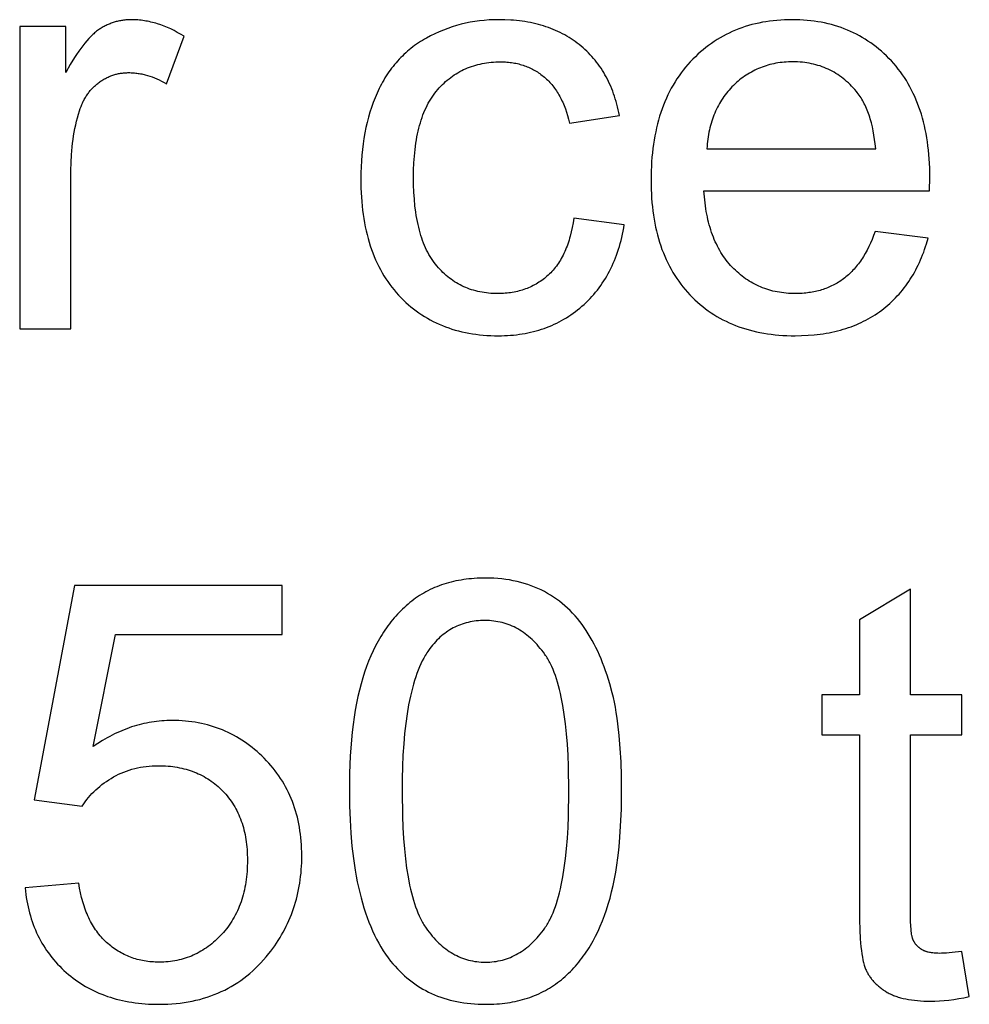
# Model space of a CAD drawing. Units: millimetres. Extents: x 0 to 65000, y 0 to 36000.
# Drawn here: x 54754 to 55436, y 6858 to 7566 of the extents above; entities that cross this region are included whole.
import ezdxf

# ---------------------------------------------------------------- set-up
doc = ezdxf.new("R2010")
doc.units = ezdxf.units.MM
doc.header["$MEASUREMENT"] = 0
doc.layers.add('- TITLES', color=7, linetype='Continuous', true_color=0x7fffbf)

msp = doc.modelspace()

# ---------------------------------------------------------------- linework, layer by layer
at = {"layer": '- TITLES'}
for points in [[(54787.19, 7560.66), (54754.06, 7560.66)], [(54754.06, 7560.66), (54754.06, 7343.49)], [(54872.05, 7553.71), (54869.65, 7555.15), (54867.26, 7556.49), (54864.87, 7557.74), (54862.48, 7558.9), (54860.1, 7559.97), (54857.72, 7560.94), (54855.35, 7561.82), (54852.99, 7562.61), (54851.8, 7562.97), (54850.62, 7563.3), (54849.44, 7563.62), (54848.27, 7563.9), (54847.09, 7564.17), (54845.91, 7564.41), (54844.74, 7564.63), (54843.57, 7564.83), (54842.39, 7565.01), (54841.22, 7565.16), (54840.05, 7565.28), (54838.88, 7565.39), (54837.72, 7565.47), (54836.55, 7565.53), (54835.39, 7565.56), (54834.22, 7565.57), (54833.42, 7565.57), (54832.62, 7565.54), (54831.83, 7565.51), (54831.03, 7565.46), (54830.25, 7565.39), (54829.47, 7565.31), (54828.69, 7565.22), (54827.91, 7565.11), (54827.15, 7564.99), (54826.38, 7564.85), (54825.62, 7564.7), (54824.86, 7564.54), (54824.11, 7564.36), (54823.36, 7564.16), (54822.62, 7563.96), (54821.88, 7563.73), (54821.14, 7563.49), (54820.41, 7563.24), (54819.68, 7562.98), (54818.96, 7562.7), (54818.24, 7562.4), (54817.52, 7562.09), (54816.81, 7561.77), (54816.1, 7561.43), (54815.4, 7561.08), (54814.7, 7560.71), (54814.01, 7560.33), (54813.32, 7559.94), (54812.63, 7559.53), (54811.95, 7559.1), (54811.28, 7558.66), (54810.6, 7558.21), (54809.93, 7557.74), (54809.25, 7557.23), (54808.57, 7556.69), (54807.89, 7556.12), (54807.2, 7555.53), (54806.51, 7554.9), (54805.81, 7554.24), (54805.11, 7553.55), (54804.41, 7552.82), (54803.7, 7552.07), (54802.28, 7550.47), (54800.84, 7548.76), (54799.38, 7546.91), (54797.91, 7544.95), (54796.42, 7542.86), (54794.92, 7540.65), (54793.41, 7538.31), (54790.33, 7533.27), (54787.19, 7527.74)], [(54787.19, 7527.74), (54787.19, 7560.66)], [(55184.73, 7496.86), (55184.32, 7498.9), (55183.88, 7500.92), (55183.4, 7502.9), (55182.9, 7504.86), (55182.36, 7506.78), (55181.79, 7508.68), (55181.19, 7510.55), (55180.55, 7512.38), (55179.89, 7514.19), (55179.19, 7515.97), (55178.47, 7517.72), (55177.71, 7519.44), (55176.92, 7521.13), (55176.09, 7522.79), (55175.24, 7524.43), (55174.36, 7526.03), (55173.44, 7527.6), (55172.49, 7529.15), (55171.51, 7530.66), (55170.5, 7532.15), (55169.46, 7533.6), (55168.38, 7535.03), (55167.27, 7536.42), (55166.14, 7537.79), (55164.97, 7539.13), (55163.77, 7540.44), (55162.53, 7541.72), (55161.27, 7542.97), (55159.97, 7544.19), (55158.65, 7545.38), (55157.29, 7546.55), (55155.9, 7547.68), (55154.48, 7548.78), (55153.04, 7549.85), (55151.57, 7550.88), (55150.07, 7551.87), (55148.55, 7552.83), (55147.01, 7553.76), (55145.44, 7554.65), (55143.85, 7555.51), (55142.23, 7556.33), (55140.58, 7557.12), (55138.91, 7557.87), (55137.22, 7558.58), (55135.5, 7559.26), (55133.75, 7559.91), (55131.98, 7560.52), (55130.18, 7561.1), (55128.36, 7561.64), (55126.52, 7562.15), (55124.64, 7562.62), (55122.75, 7563.06), (55120.83, 7563.46), (55118.88, 7563.83), (55116.91, 7564.16), (55114.91, 7564.45), (55112.89, 7564.72), (55110.84, 7564.94), (55108.77, 7565.14), (55106.67, 7565.29), (55102.4, 7565.5), (55098.03, 7565.57), (55094.54, 7565.52), (55091.09, 7565.37), (55087.67, 7565.11), (55084.28, 7564.75), (55080.93, 7564.28), (55077.6, 7563.72), (55074.31, 7563.05), (55071.06, 7562.28), (55067.83, 7561.4), (55064.64, 7560.42), (55061.48, 7559.34), (55058.36, 7558.15), (55055.27, 7556.87), (55052.21, 7555.47), (55049.18, 7553.98), (55046.19, 7552.38), (55044.71, 7551.55), (55043.25, 7550.68), (55041.83, 7549.79), (55040.42, 7548.88), (55039.04, 7547.94), (55037.68, 7546.97), (55036.34, 7545.98), (55035.03, 7544.96), (55033.75, 7543.92), (55032.48, 7542.85), (55031.24, 7541.76), (55030.03, 7540.64), (55028.84, 7539.49), (55027.67, 7538.32), (55026.52, 7537.12), (55025.4, 7535.89), (55024.31, 7534.65), (55023.23, 7533.37), (55022.18, 7532.07), (55021.16, 7530.74), (55020.16, 7529.39), (55019.18, 7528.01), (55018.22, 7526.61), (55017.29, 7525.18), (55016.39, 7523.72), (55015.5, 7522.24), (55014.64, 7520.73), (55013.81, 7519.2), (55013, 7517.64), (55012.21, 7516.06), (55011.45, 7514.45), (55010.7, 7512.81), (55009.29, 7509.48), (55007.97, 7506.08), (55006.74, 7502.61), (55005.61, 7499.07), (55004.56, 7495.47), (55003.6, 7491.79), (55002.74, 7488.05), (55001.96, 7484.23), (55001.28, 7480.35), (55000.69, 7476.4), (55000.19, 7472.38), (54999.78, 7468.3), (54999.46, 7464.14), (54999.23, 7459.91), (54999.09, 7455.62), (54999.05, 7451.26), (54999.15, 7444.56), (54999.47, 7438.05), (54999.71, 7434.88), (55000, 7431.75), (55000.34, 7428.67), (55000.74, 7425.64), (55001.19, 7422.66), (55001.69, 7419.73), (55002.25, 7416.84), (55002.86, 7414.01), (55003.52, 7411.23), (55004.23, 7408.49), (55005, 7405.81), (55005.82, 7403.17), (55006.7, 7400.59), (55007.62, 7398.05), (55008.6, 7395.57), (55009.63, 7393.13), (55010.72, 7390.74), (55011.86, 7388.4), (55013.05, 7386.11), (55014.29, 7383.87), (55015.59, 7381.68), (55016.94, 7379.54), (55018.34, 7377.44), (55019.79, 7375.4), (55021.3, 7373.41), (55022.86, 7371.46), (55024.48, 7369.57), (55026.14, 7367.72), (55027.86, 7365.93), (55029.6, 7364.19), (55031.38, 7362.51), (55033.19, 7360.89), (55035.04, 7359.32), (55036.92, 7357.82), (55038.84, 7356.37), (55040.79, 7354.97), (55042.77, 7353.63), (55044.79, 7352.35), (55046.84, 7351.13), (55048.93, 7349.96), (55051.05, 7348.85), (55053.2, 7347.8), (55055.39, 7346.8), (55057.61, 7345.86), (55059.87, 7344.98), (55062.16, 7344.16), (55064.49, 7343.39), (55066.84, 7342.68), (55069.24, 7342.02), (55071.67, 7341.42), (55074.13, 7340.88), (55076.62, 7340.4), (55079.15, 7339.97), (55081.72, 7339.6), (55084.32, 7339.29), (55086.95, 7339.03), (55089.62, 7338.83), (55092.32, 7338.69), (55095.05, 7338.61), (55097.82, 7338.58), (55100.03, 7338.6), (55102.23, 7338.66), (55104.4, 7338.76), (55106.54, 7338.91), (55108.67, 7339.1), (55110.77, 7339.32), (55112.86, 7339.59), (55114.92, 7339.9), (55116.96, 7340.25), (55118.97, 7340.65), (55120.97, 7341.08), (55122.94, 7341.56), (55124.89, 7342.07), (55126.82, 7342.63), (55128.73, 7343.23), (55130.62, 7343.87), (55132.48, 7344.55), (55134.33, 7345.28), (55136.15, 7346.04), (55137.95, 7346.85), (55139.72, 7347.69), (55141.48, 7348.58), (55143.21, 7349.51), (55144.93, 7350.48), (55146.62, 7351.5), (55148.29, 7352.55), (55149.93, 7353.65), (55151.56, 7354.78), (55153.16, 7355.96), (55154.74, 7357.18), (55156.3, 7358.44), (55157.84, 7359.74), (55159.35, 7361.08), (55160.82, 7362.45), (55162.26, 7363.86), (55163.66, 7365.29), (55165.03, 7366.76), (55166.36, 7368.25), (55167.65, 7369.78), (55168.9, 7371.34), (55170.12, 7372.94), (55171.31, 7374.56), (55172.46, 7376.22), (55173.57, 7377.9), (55174.64, 7379.62), (55175.68, 7381.38), (55176.69, 7383.16), (55177.65, 7384.97), (55178.58, 7386.82), (55179.48, 7388.7), (55180.34, 7390.61), (55181.16, 7392.55), (55181.95, 7394.53), (55182.7, 7396.53), (55183.41, 7398.57), (55184.09, 7400.64), (55184.73, 7402.74), (55185.34, 7404.87), (55185.9, 7407.04), (55186.44, 7409.23), (55186.94, 7411.46), (55187.4, 7413.72), (55187.82, 7416.01), (55188.21, 7418.33)], [(55407.43, 7442.67), (55407.64, 7452.48), (55407.53, 7459.11), (55407.21, 7465.55), (55406.96, 7468.7), (55406.67, 7471.81), (55406.32, 7474.86), (55405.91, 7477.87), (55405.45, 7480.83), (55404.94, 7483.74), (55404.38, 7486.61), (55403.76, 7489.43), (55403.08, 7492.2), (55402.35, 7494.93), (55401.57, 7497.6), (55400.74, 7500.24), (55399.85, 7502.82), (55398.9, 7505.36), (55397.9, 7507.85), (55396.85, 7510.29), (55395.75, 7512.68), (55394.59, 7515.03), (55393.38, 7517.33), (55392.11, 7519.59), (55390.79, 7521.79), (55389.41, 7523.95), (55387.98, 7526.06), (55386.5, 7528.13), (55384.96, 7530.15), (55383.37, 7532.12), (55381.73, 7534.04), (55380.03, 7535.92), (55378.29, 7537.74), (55376.52, 7539.51), (55374.71, 7541.22), (55372.88, 7542.87), (55371.01, 7544.46), (55369.12, 7546), (55367.19, 7547.47), (55365.23, 7548.89), (55363.24, 7550.25), (55361.22, 7551.56), (55359.17, 7552.8), (55357.08, 7553.99), (55354.97, 7555.12), (55352.82, 7556.19), (55350.64, 7557.2), (55348.43, 7558.16), (55346.2, 7559.06), (55343.92, 7559.9), (55341.62, 7560.68), (55339.29, 7561.4), (55336.93, 7562.07), (55334.53, 7562.68), (55332.1, 7563.23), (55329.65, 7563.72), (55327.16, 7564.15), (55324.64, 7564.53), (55322.09, 7564.85), (55319.5, 7565.11), (55316.89, 7565.31), (55314.25, 7565.46), (55311.57, 7565.54), (55308.86, 7565.57), (55306.07, 7565.54), (55303.31, 7565.45), (55300.58, 7565.31), (55297.88, 7565.1), (55295.21, 7564.83), (55292.58, 7564.51), (55289.98, 7564.12), (55287.42, 7563.68), (55284.88, 7563.18), (55282.38, 7562.62), (55279.92, 7562), (55277.48, 7561.32), (55275.08, 7560.58), (55272.71, 7559.78), (55270.37, 7558.92), (55268.07, 7558.01), (55265.8, 7557.03), (55263.56, 7556), (55261.35, 7554.9), (55259.18, 7553.75), (55257.04, 7552.54), (55254.93, 7551.27), (55252.85, 7549.94), (55250.81, 7548.55), (55248.8, 7547.1), (55246.83, 7545.59), (55244.88, 7544.03), (55242.97, 7542.4), (55241.09, 7540.72), (55239.25, 7538.97), (55237.43, 7537.17), (55235.65, 7535.31), (55233.92, 7533.39), (55232.24, 7531.43), (55230.61, 7529.42), (55229.04, 7527.36), (55227.52, 7525.25), (55226.06, 7523.09), (55224.66, 7520.89), (55223.31, 7518.64), (55222.01, 7516.34), (55220.77, 7513.99), (55219.59, 7511.6), (55218.46, 7509.16), (55217.38, 7506.67), (55216.36, 7504.13), (55215.4, 7501.54), (55214.49, 7498.91), (55213.63, 7496.22), (55212.83, 7493.49), (55212.09, 7490.71), (55211.4, 7487.89), (55210.77, 7485.01), (55210.19, 7482.09), (55209.67, 7479.12), (55209.2, 7476.1), (55208.78, 7473.04), (55208.42, 7469.92), (55208.12, 7466.76), (55207.87, 7463.55), (55207.68, 7460.3), (55207.54, 7456.99), (55207.43, 7450.24), (55207.54, 7443.71), (55207.68, 7440.51), (55207.87, 7437.36), (55208.11, 7434.26), (55208.41, 7431.2), (55208.77, 7428.19), (55209.18, 7425.23), (55209.64, 7422.31), (55210.16, 7419.44), (55210.73, 7416.61), (55211.36, 7413.83), (55212.04, 7411.1), (55212.78, 7408.41), (55213.57, 7405.77), (55214.41, 7403.17), (55215.31, 7400.63), (55216.27, 7398.12), (55217.27, 7395.67), (55218.34, 7393.26), (55219.45, 7390.89), (55220.63, 7388.57), (55221.85, 7386.3), (55223.13, 7384.07), (55224.47, 7381.89), (55225.86, 7379.76), (55227.31, 7377.67), (55228.8, 7375.63), (55230.36, 7373.63), (55231.97, 7371.68), (55233.63, 7369.78), (55235.35, 7367.92), (55237.11, 7366.12), (55238.91, 7364.37), (55240.75, 7362.68), (55242.63, 7361.05), (55244.55, 7359.47), (55246.51, 7357.95), (55248.5, 7356.49), (55250.54, 7355.09), (55252.61, 7353.74), (55254.72, 7352.45), (55256.87, 7351.22), (55259.06, 7350.04), (55261.28, 7348.92), (55263.55, 7347.86), (55265.85, 7346.86), (55268.19, 7345.92), (55270.58, 7345.03), (55272.99, 7344.2), (55275.45, 7343.42), (55277.95, 7342.71), (55280.48, 7342.05), (55283.06, 7341.44), (55285.67, 7340.9), (55288.32, 7340.41), (55291.01, 7339.98), (55293.74, 7339.61), (55296.5, 7339.3), (55299.31, 7339.04), (55302.15, 7338.84), (55305.03, 7338.69), (55307.95, 7338.61), (55310.91, 7338.58), (55315.59, 7338.65), (55320.16, 7338.87), (55324.62, 7339.23), (55326.82, 7339.46), (55328.98, 7339.73), (55331.12, 7340.03), (55333.24, 7340.38), (55335.32, 7340.75), (55337.39, 7341.17), (55339.42, 7341.62), (55341.43, 7342.1), (55343.41, 7342.62), (55345.37, 7343.18), (55347.3, 7343.77), (55349.2, 7344.4), (55351.08, 7345.07), (55352.93, 7345.77), (55354.75, 7346.51), (55356.55, 7347.28), (55358.32, 7348.09), (55360.07, 7348.93), (55361.78, 7349.81), (55363.48, 7350.73), (55365.14, 7351.68), (55366.78, 7352.67), (55368.4, 7353.69), (55369.98, 7354.76), (55371.54, 7355.85), (55373.08, 7356.98), (55374.58, 7358.15), (55376.06, 7359.34), (55377.51, 7360.57), (55378.92, 7361.82), (55380.31, 7363.1), (55381.66, 7364.41), (55382.99, 7365.75), (55384.29, 7367.12), (55385.55, 7368.52), (55386.79, 7369.94), (55388, 7371.4), (55389.17, 7372.89), (55390.32, 7374.4), (55391.43, 7375.95), (55392.52, 7377.52), (55393.58, 7379.12), (55394.6, 7380.75), (55395.6, 7382.41), (55396.57, 7384.1), (55397.51, 7385.82), (55398.41, 7387.57), (55399.29, 7389.35), (55400.14, 7391.15), (55400.95, 7392.99), (55401.74, 7394.85), (55402.5, 7396.75), (55403.22, 7398.67), (55403.92, 7400.62), (55404.59, 7402.6), (55405.23, 7404.61), (55406.41, 7408.72)], [(54859.38, 7519.56), (54872.05, 7553.71)], [(55152.01, 7423.04), (55151.49, 7419.64), (55150.88, 7416.36), (55150.18, 7413.19), (55149.41, 7410.13), (55148.99, 7408.64), (55148.55, 7407.18), (55148.09, 7405.75), (55147.6, 7404.34), (55147.1, 7402.97), (55146.58, 7401.62), (55146.03, 7400.3), (55145.47, 7399.01), (55144.88, 7397.74), (55144.28, 7396.51), (55143.65, 7395.3), (55143, 7394.12), (55142.33, 7392.97), (55141.64, 7391.84), (55140.93, 7390.75), (55140.2, 7389.68), (55139.45, 7388.64), (55138.68, 7387.63), (55137.89, 7386.64), (55137.07, 7385.68), (55136.24, 7384.76), (55135.38, 7383.85), (55134.51, 7382.98), (55133.61, 7382.14), (55132.69, 7381.32), (55131.77, 7380.53), (55130.82, 7379.76), (55129.87, 7379.02), (55128.9, 7378.31), (55127.91, 7377.62), (55126.91, 7376.96), (55125.9, 7376.32), (55124.88, 7375.71), (55123.84, 7375.13), (55122.78, 7374.57), (55121.71, 7374.04), (55120.63, 7373.53), (55119.53, 7373.05), (55118.42, 7372.6), (55117.3, 7372.17), (55116.16, 7371.77), (55115.01, 7371.39), (55113.84, 7371.04), (55112.66, 7370.71), (55111.47, 7370.42), (55110.26, 7370.14), (55109.04, 7369.9), (55107.8, 7369.68), (55106.55, 7369.48), (55105.29, 7369.31), (55104.01, 7369.17), (55102.72, 7369.05), (55101.41, 7368.96), (55100.09, 7368.9), (55098.76, 7368.86), (55097.41, 7368.84), (55095.74, 7368.86), (55094.08, 7368.92), (55092.44, 7369.02), (55090.82, 7369.15), (55089.23, 7369.33), (55087.65, 7369.54), (55086.09, 7369.79), (55084.55, 7370.08), (55083.04, 7370.41), (55081.54, 7370.78), (55080.06, 7371.19), (55078.6, 7371.63), (55077.17, 7372.12), (55075.75, 7372.64), (55074.35, 7373.2), (55072.97, 7373.8), (55071.62, 7374.44), (55070.28, 7375.12), (55068.96, 7375.84), (55067.66, 7376.59), (55066.39, 7377.39), (55065.13, 7378.22), (55063.89, 7379.09), (55062.67, 7380), (55061.48, 7380.95), (55060.3, 7381.94), (55059.14, 7382.97), (55058, 7384.03), (55056.88, 7385.14), (55055.79, 7386.28), (55054.71, 7387.46), (55053.65, 7388.68), (55052.62, 7389.94), (55051.62, 7391.25), (55050.65, 7392.61), (55049.72, 7394.01), (55048.82, 7395.46), (55047.95, 7396.96), (55047.12, 7398.5), (55046.31, 7400.09), (55045.54, 7401.73), (55044.81, 7403.42), (55044.1, 7405.15), (55043.43, 7406.92), (55042.79, 7408.75), (55042.19, 7410.62), (55041.61, 7412.54), (55041.07, 7414.5), (55040.57, 7416.51), (55040.09, 7418.57), (55039.65, 7420.67), (55039.24, 7422.82), (55038.86, 7425.02), (55038.52, 7427.27), (55037.93, 7431.89), (55037.47, 7436.71), (55037.14, 7441.71), (55036.95, 7446.9), (55036.88, 7452.28), (55036.95, 7457.58), (55037.15, 7462.7), (55037.49, 7467.65), (55037.97, 7472.4), (55038.58, 7476.98), (55038.93, 7479.2), (55039.33, 7481.38), (55039.75, 7483.51), (55040.21, 7485.59), (55040.7, 7487.63), (55041.23, 7489.63), (55041.79, 7491.58), (55042.38, 7493.48), (55043.01, 7495.34), (55043.67, 7497.15), (55044.37, 7498.92), (55045.1, 7500.64), (55045.86, 7502.32), (55046.66, 7503.95), (55047.49, 7505.53), (55048.36, 7507.08), (55049.26, 7508.57), (55050.19, 7510.02), (55051.16, 7511.43), (55052.16, 7512.79), (55053.19, 7514.1), (55054.26, 7515.37), (55055.36, 7516.59), (55056.48, 7517.78), (55057.61, 7518.93), (55058.77, 7520.04), (55059.95, 7521.11), (55061.15, 7522.14), (55062.37, 7523.14), (55063.61, 7524.09), (55064.87, 7525.01), (55066.15, 7525.88), (55067.45, 7526.72), (55068.77, 7527.52), (55070.11, 7528.28), (55071.47, 7529), (55072.85, 7529.68), (55074.25, 7530.32), (55075.68, 7530.93), (55077.12, 7531.49), (55078.58, 7532.02), (55080.07, 7532.5), (55081.57, 7532.95), (55083.09, 7533.36), (55084.64, 7533.73), (55086.2, 7534.06), (55087.79, 7534.35), (55089.39, 7534.61), (55091.02, 7534.82), (55092.67, 7535), (55094.33, 7535.13), (55096.02, 7535.23), (55097.73, 7535.29), (55099.46, 7535.31), (55100.6, 7535.3), (55101.74, 7535.26), (55102.86, 7535.21), (55103.97, 7535.13), (55105.08, 7535.04), (55106.17, 7534.92), (55107.25, 7534.78), (55108.32, 7534.62), (55109.38, 7534.43), (55110.43, 7534.23), (55111.47, 7534), (55112.5, 7533.75), (55113.52, 7533.48), (55114.52, 7533.19), (55115.52, 7532.88), (55116.51, 7532.55), (55117.48, 7532.19), (55118.45, 7531.81), (55119.4, 7531.41), (55120.35, 7530.99), (55121.28, 7530.55), (55122.2, 7530.09), (55123.11, 7529.6), (55124.02, 7529.1), (55124.91, 7528.57), (55125.79, 7528.02), (55126.66, 7527.45), (55127.52, 7526.85), (55128.37, 7526.24), (55129.2, 7525.6), (55130.03, 7524.94), (55130.85, 7524.26), (55131.65, 7523.56), (55132.44, 7522.84), (55133.21, 7522.1), (55133.97, 7521.33), (55134.71, 7520.55), (55135.44, 7519.74), (55136.15, 7518.91), (55136.85, 7518.07), (55137.53, 7517.19), (55138.2, 7516.3), (55138.85, 7515.39), (55139.48, 7514.46), (55140.1, 7513.5), (55140.7, 7512.53), (55141.29, 7511.53), (55141.87, 7510.51), (55142.42, 7509.47), (55142.97, 7508.41), (55143.49, 7507.33), (55144, 7506.23), (55144.5, 7505.1), (55144.98, 7503.96), (55145.9, 7501.6), (55146.75, 7499.16), (55147.55, 7496.64), (55148.28, 7494.03), (55148.95, 7491.34)], [(55368.78, 7472.93), (55368.44, 7476.31), (55368.03, 7479.57), (55367.55, 7482.73), (55366.99, 7485.78), (55366.37, 7488.72), (55365.68, 7491.56), (55364.91, 7494.29), (55364.5, 7495.61), (55364.08, 7496.91), (55363.64, 7498.18), (55363.17, 7499.43), (55362.7, 7500.65), (55362.2, 7501.84), (55361.69, 7503), (55361.16, 7504.14), (55360.61, 7505.25), (55360.04, 7506.33), (55359.46, 7507.39), (55358.85, 7508.42), (55358.24, 7509.42), (55357.6, 7510.4), (55356.94, 7511.35), (55356.27, 7512.27), (55355.58, 7513.17), (55354.88, 7514.04), (55353.77, 7515.35), (55352.64, 7516.61), (55351.49, 7517.84), (55350.32, 7519.02), (55349.13, 7520.17), (55347.91, 7521.27), (55346.68, 7522.33), (55345.43, 7523.34), (55344.16, 7524.32), (55342.87, 7525.25), (55341.55, 7526.15), (55340.22, 7527), (55338.87, 7527.81), (55337.49, 7528.58), (55336.1, 7529.3), (55334.68, 7529.99), (55333.25, 7530.63), (55331.79, 7531.24), (55330.32, 7531.8), (55328.82, 7532.32), (55327.3, 7532.79), (55325.77, 7533.23), (55324.21, 7533.62), (55322.63, 7533.98), (55321.03, 7534.29), (55319.41, 7534.56), (55317.77, 7534.79), (55316.11, 7534.97), (55314.43, 7535.12), (55312.73, 7535.22), (55311.01, 7535.29), (55309.27, 7535.31), (55307.7, 7535.29), (55306.14, 7535.24), (55304.59, 7535.16), (55303.06, 7535.04), (55301.55, 7534.89), (55300.05, 7534.71), (55298.57, 7534.49), (55297.1, 7534.25), (55295.65, 7533.96), (55294.21, 7533.65), (55292.79, 7533.3), (55291.39, 7532.92), (55290, 7532.51), (55288.63, 7532.06), (55287.28, 7531.58), (55285.93, 7531.06), (55284.61, 7530.52), (55283.3, 7529.94), (55282.01, 7529.32), (55280.73, 7528.68), (55279.47, 7528), (55278.22, 7527.28), (55276.99, 7526.54), (55275.78, 7525.76), (55274.58, 7524.95), (55273.4, 7524.1), (55272.23, 7523.22), (55271.08, 7522.31), (55269.95, 7521.37), (55268.83, 7520.39), (55267.72, 7519.38), (55266.64, 7518.33), (55265.57, 7517.26), (55264.54, 7516.17), (55263.53, 7515.05), (55262.56, 7513.91), (55261.61, 7512.75), (55260.7, 7511.57), (55259.81, 7510.36), (55258.96, 7509.13), (55258.14, 7507.88), (55257.34, 7506.61), (55256.58, 7505.31), (55255.85, 7503.99), (55255.14, 7502.65), (55254.47, 7501.29), (55253.83, 7499.9), (55253.22, 7498.5), (55252.63, 7497.07), (55252.08, 7495.61), (55251.56, 7494.14), (55251.07, 7492.64), (55250.6, 7491.12), (55250.17, 7489.58), (55249.77, 7488.02), (55249.4, 7486.43), (55249.06, 7484.82), (55248.75, 7483.19), (55248.47, 7481.54), (55248.22, 7479.86), (55248, 7478.16), (55247.81, 7476.44), (55247.64, 7474.7), (55247.51, 7472.93)], [(54790.87, 7457.19), (54790.96, 7462.96), (54791.25, 7468.61), (54791.47, 7471.4), (54791.73, 7474.16), (54792.04, 7476.88), (54792.4, 7479.58), (54792.81, 7482.25), (54793.26, 7484.89), (54793.77, 7487.5), (54794.32, 7490.09), (54794.92, 7492.64), (54795.57, 7495.17), (54796.26, 7497.66), (54797, 7500.13), (54797.54, 7501.72), (54798.11, 7503.27), (54798.73, 7504.77), (54799.06, 7505.5), (54799.39, 7506.22), (54799.74, 7506.94), (54800.1, 7507.64), (54800.47, 7508.33), (54800.85, 7509), (54801.24, 7509.67), (54801.64, 7510.33), (54802.05, 7510.98), (54802.47, 7511.61), (54802.91, 7512.23), (54803.35, 7512.85), (54803.81, 7513.45), (54804.27, 7514.04), (54804.75, 7514.62), (54805.24, 7515.19), (54805.74, 7515.75), (54806.24, 7516.29), (54806.76, 7516.83), (54807.29, 7517.36), (54807.84, 7517.87), (54808.39, 7518.37), (54808.95, 7518.87), (54809.52, 7519.35), (54810.11, 7519.82), (54810.7, 7520.28), (54811.31, 7520.72), (54811.92, 7521.16), (54812.53, 7521.57), (54813.15, 7521.98), (54813.77, 7522.37), (54814.4, 7522.74), (54815.03, 7523.1), (54815.66, 7523.45), (54816.31, 7523.79), (54816.95, 7524.1), (54817.6, 7524.41), (54818.26, 7524.7), (54818.92, 7524.98), (54819.58, 7525.24), (54820.25, 7525.49), (54820.93, 7525.72), (54821.61, 7525.94), (54822.29, 7526.15), (54822.98, 7526.34), (54823.68, 7526.52), (54824.38, 7526.68), (54825.08, 7526.83), (54825.79, 7526.96), (54826.5, 7527.08), (54827.22, 7527.19), (54827.94, 7527.28), (54828.67, 7527.36), (54829.4, 7527.42), (54830.14, 7527.47), (54830.88, 7527.51), (54831.63, 7527.53), (54832.38, 7527.54), (54833.23, 7527.53), (54834.07, 7527.5), (54834.91, 7527.47), (54835.76, 7527.41), (54836.6, 7527.34), (54837.44, 7527.26), (54838.29, 7527.15), (54839.13, 7527.04), (54839.97, 7526.91), (54840.82, 7526.76), (54841.66, 7526.59), (54842.5, 7526.41), (54843.35, 7526.22), (54844.19, 7526.01), (54845.88, 7525.54), (54847.57, 7525.01), (54849.25, 7524.42), (54850.94, 7523.77), (54852.63, 7523.05), (54854.31, 7522.27), (54856, 7521.43), (54857.69, 7520.53), (54859.38, 7519.56)], [(55148.95, 7491.34), (55184.73, 7496.86)], [(55247.51, 7472.93), (55368.78, 7472.93)], [(54790.87, 7343.49), (54790.87, 7457.19)], [(55368.37, 7413.43), (55367.3, 7410.56), (55366.18, 7407.8), (55365.02, 7405.13), (55363.81, 7402.56), (55362.55, 7400.09), (55361.25, 7397.72), (55359.9, 7395.45), (55359.21, 7394.36), (55358.51, 7393.28), (55357.79, 7392.23), (55357.06, 7391.21), (55356.33, 7390.21), (55355.58, 7389.24), (55354.81, 7388.29), (55354.04, 7387.36), (55353.26, 7386.46), (55352.46, 7385.59), (55351.65, 7384.74), (55350.83, 7383.91), (55350, 7383.11), (55349.16, 7382.34), (55348.31, 7381.58), (55347.44, 7380.86), (55346.56, 7380.16), (55345.67, 7379.48), (55344.77, 7378.82), (55343.86, 7378.19), (55342.94, 7377.58), (55342, 7376.99), (55341.06, 7376.42), (55340.1, 7375.86), (55339.13, 7375.34), (55338.15, 7374.83), (55337.15, 7374.34), (55336.15, 7373.87), (55335.13, 7373.42), (55334.1, 7373), (55333.06, 7372.59), (55332.01, 7372.21), (55330.95, 7371.85), (55329.88, 7371.5), (55328.79, 7371.18), (55327.69, 7370.88), (55326.58, 7370.6), (55325.46, 7370.34), (55324.33, 7370.1), (55323.19, 7369.88), (55322.03, 7369.69), (55320.87, 7369.51), (55319.69, 7369.35), (55318.5, 7369.22), (55317.3, 7369.1), (55316.08, 7369.01), (55313.62, 7368.89), (55311.11, 7368.84), (55309.42, 7368.86), (55307.75, 7368.92), (55306.09, 7369.01), (55304.45, 7369.14), (55302.83, 7369.31), (55301.23, 7369.51), (55299.65, 7369.75), (55298.08, 7370.03), (55296.53, 7370.35), (55294.99, 7370.7), (55293.48, 7371.09), (55291.98, 7371.52), (55290.5, 7371.98), (55289.04, 7372.48), (55287.59, 7373.02), (55286.16, 7373.6), (55284.76, 7374.21), (55283.36, 7374.86), (55281.99, 7375.55), (55280.63, 7376.27), (55279.29, 7377.04), (55277.97, 7377.83), (55276.66, 7378.67), (55275.38, 7379.54), (55274.11, 7380.45), (55272.86, 7381.4), (55271.62, 7382.38), (55270.41, 7383.41), (55269.21, 7384.46), (55268.03, 7385.56), (55266.86, 7386.69), (55265.72, 7387.86), (55264.59, 7389.07), (55263.5, 7390.31), (55262.44, 7391.58), (55261.42, 7392.88), (55260.42, 7394.22), (55259.46, 7395.58), (55258.53, 7396.99), (55257.62, 7398.42), (55256.76, 7399.89), (55255.92, 7401.39), (55255.11, 7402.92), (55254.34, 7404.49), (55253.59, 7406.08), (55252.88, 7407.71), (55252.2, 7409.38), (55251.55, 7411.07), (55250.94, 7412.8), (55250.35, 7414.56), (55249.8, 7416.36), (55249.28, 7418.19), (55248.78, 7420.05), (55248.33, 7421.94), (55247.9, 7423.86), (55247.5, 7425.82), (55247.14, 7427.81), (55246.8, 7429.84), (55246.23, 7433.98), (55245.79, 7438.26), (55245.47, 7442.67)], [(55245.47, 7442.67), (55407.43, 7442.67)], [(55188.21, 7418.33), (55152.01, 7423.04)], [(55406.41, 7408.72), (55368.37, 7413.43)], [(54754.06, 7343.49), (54790.87, 7343.49)], [(54793.46, 7159.19), (54764.42, 7005.2)], [(54942.54, 7159.19), (54793.46, 7159.19)], [(54942.54, 7124.02), (54942.54, 7159.19)], [(55393.66, 7156.53), (55357.06, 7134.45)], [(55393.66, 7080.66), (55393.66, 7156.53)], [(55357.06, 7134.45), (55357.06, 7080.66)], [(54806.75, 7043.45), (54822.9, 7124.02)], [(54822.9, 7124.02), (54942.54, 7124.02)], [(55357.06, 7080.66), (55330.06, 7080.66)], [(55330.06, 7080.66), (55330.06, 7052.03)], [(55430.68, 7080.66), (55393.66, 7080.66)], [(55430.68, 7052.03), (55430.68, 7080.66)], [(54757.87, 6942.01), (54758.13, 6939.66), (54758.42, 6937.34), (54758.76, 6935.05), (54759.14, 6932.79), (54759.57, 6930.56), (54760.03, 6928.35), (54760.55, 6926.18), (54761.1, 6924.03), (54761.7, 6921.91), (54762.34, 6919.83), (54763.03, 6917.77), (54763.75, 6915.74), (54764.53, 6913.74), (54765.34, 6911.77), (54766.2, 6909.83), (54767.1, 6907.91), (54768.05, 6906.03), (54769.04, 6904.18), (54770.07, 6902.35), (54771.14, 6900.56), (54772.26, 6898.79), (54773.42, 6897.05), (54774.63, 6895.34), (54775.88, 6893.66), (54777.17, 6892.01), (54778.5, 6890.39), (54779.88, 6888.8), (54781.3, 6887.24), (54782.77, 6885.7), (54784.28, 6884.2), (54785.83, 6882.72), (54787.42, 6881.28), (54789.06, 6879.87), (54790.72, 6878.5), (54792.41, 6877.19), (54794.13, 6875.91), (54795.87, 6874.68), (54797.65, 6873.49), (54799.46, 6872.35), (54801.3, 6871.26), (54803.16, 6870.21), (54805.06, 6869.2), (54806.98, 6868.24), (54808.94, 6867.32), (54810.92, 6866.45), (54812.94, 6865.62), (54814.98, 6864.84), (54817.05, 6864.1), (54819.15, 6863.41), (54821.28, 6862.76), (54823.44, 6862.15), (54825.63, 6861.6), (54827.85, 6861.08), (54830.1, 6860.61), (54832.38, 6860.19), (54834.68, 6859.81), (54837.02, 6859.47), (54839.38, 6859.18), (54841.78, 6858.93), (54844.2, 6858.73), (54846.66, 6858.58), (54849.14, 6858.46), (54851.65, 6858.4), (54854.19, 6858.37), (54857.29, 6858.41), (54860.35, 6858.52), (54863.36, 6858.69), (54866.34, 6858.94), (54869.27, 6859.26), (54872.16, 6859.65), (54875.01, 6860.12), (54877.82, 6860.65), (54880.59, 6861.25), (54883.32, 6861.93), (54886.01, 6862.68), (54888.65, 6863.49), (54891.26, 6864.38), (54893.82, 6865.34), (54896.34, 6866.37), (54898.82, 6867.47), (54901.26, 6868.65), (54903.66, 6869.89), (54906.02, 6871.21), (54908.34, 6872.59), (54910.61, 6874.05), (54912.85, 6875.58), (54915.04, 6877.18), (54917.19, 6878.85), (54919.3, 6880.59), (54921.37, 6882.4), (54923.4, 6884.29), (54925.39, 6886.24), (54927.33, 6888.27), (54929.24, 6890.37), (54931.1, 6892.54), (54932.92, 6894.78), (54934.38, 6896.64), (54935.8, 6898.52), (54937.16, 6900.43), (54938.48, 6902.36), (54939.76, 6904.31), (54940.99, 6906.28), (54942.17, 6908.28), (54943.3, 6910.29), (54944.39, 6912.33), (54945.43, 6914.39), (54946.43, 6916.47), (54947.38, 6918.57), (54948.28, 6920.69), (54949.14, 6922.83), (54949.95, 6925), (54950.72, 6927.19), (54951.43, 6929.4), (54952.11, 6931.63), (54952.73, 6933.88), (54953.31, 6936.15), (54953.84, 6938.45), (54954.33, 6940.77), (54954.77, 6943.11), (54955.16, 6945.47), (54955.51, 6947.85), (54955.81, 6950.25), (54956.07, 6952.68), (54956.28, 6955.12), (54956.44, 6957.59), (54956.55, 6960.08), (54956.62, 6962.59), (54956.65, 6965.12), (54956.62, 6967.78), (54956.54, 6970.4), (54956.41, 6973), (54956.22, 6975.57), (54955.99, 6978.1), (54955.7, 6980.6), (54955.35, 6983.08), (54954.96, 6985.52), (54954.51, 6987.93), (54954.01, 6990.32), (54953.46, 6992.67), (54952.85, 6994.99), (54952.19, 6997.28), (54951.48, 6999.55), (54950.72, 7001.78), (54949.9, 7003.98), (54949.03, 7006.15), (54948.11, 7008.29), (54947.13, 7010.4), (54946.1, 7012.48), (54945.02, 7014.53), (54943.89, 7016.54), (54942.7, 7018.53), (54941.46, 7020.49), (54940.17, 7022.42), (54938.83, 7024.32), (54937.43, 7026.18), (54935.98, 7028.02), (54934.48, 7029.83), (54932.92, 7031.6), (54931.31, 7033.35), (54929.65, 7035.06), (54927.95, 7036.73), (54926.23, 7038.36), (54924.48, 7039.92), (54922.71, 7041.44), (54920.92, 7042.9), (54919.1, 7044.3), (54917.26, 7045.66), (54915.39, 7046.96), (54913.5, 7048.21), (54911.58, 7049.4), (54909.64, 7050.55), (54907.68, 7051.64), (54905.7, 7052.67), (54903.68, 7053.65), (54901.65, 7054.58), (54899.59, 7055.46), (54897.51, 7056.28), (54895.4, 7057.05), (54893.27, 7057.77), (54891.12, 7058.44), (54888.94, 7059.05), (54886.74, 7059.6), (54884.51, 7060.11), (54882.26, 7060.56), (54879.99, 7060.96), (54877.69, 7061.3), (54875.37, 7061.6), (54873.02, 7061.83), (54870.65, 7062.02), (54868.26, 7062.15), (54865.84, 7062.23), (54863.4, 7062.26), (54861.54, 7062.24), (54859.7, 7062.19), (54857.86, 7062.09), (54856.02, 7061.97), (54854.19, 7061.8), (54852.37, 7061.6), (54850.55, 7061.36), (54848.73, 7061.08), (54846.93, 7060.77), (54845.12, 7060.42), (54843.32, 7060.04), (54841.53, 7059.61), (54839.74, 7059.15), (54837.96, 7058.66), (54836.18, 7058.13), (54834.41, 7057.56), (54832.64, 7056.95), (54830.88, 7056.31), (54829.12, 7055.63), (54827.37, 7054.91), (54825.62, 7054.16), (54823.88, 7053.37), (54822.14, 7052.54), (54820.41, 7051.68), (54818.69, 7050.78), (54816.96, 7049.84), (54813.54, 7047.86), (54810.13, 7045.72), (54806.75, 7043.45)], [(55330.06, 7052.03), (55357.06, 7052.03)], [(55357.06, 7052.03), (55357.06, 6927.09)], [(55393.66, 6925.04), (55393.66, 7052.03)], [(55393.66, 7052.03), (55430.68, 7052.03)], [(54798.98, 7000.71), (54800.02, 7002.3), (54801.12, 7003.85), (54802.26, 7005.37), (54803.45, 7006.85), (54804.69, 7008.29), (54805.98, 7009.69), (54807.31, 7011.06), (54808.69, 7012.39), (54810.12, 7013.68), (54811.6, 7014.93), (54813.13, 7016.15), (54814.7, 7017.33), (54816.32, 7018.47), (54817.99, 7019.57), (54819.71, 7020.64), (54821.47, 7021.67), (54823.28, 7022.64), (54825.11, 7023.56), (54826.96, 7024.41), (54828.85, 7025.2), (54830.76, 7025.93), (54832.7, 7026.59), (54834.66, 7027.19), (54836.66, 7027.73), (54838.68, 7028.2), (54840.72, 7028.61), (54842.8, 7028.96), (54844.9, 7029.24), (54847.03, 7029.46), (54849.19, 7029.62), (54851.37, 7029.71), (54853.58, 7029.74), (54855.36, 7029.73), (54857.12, 7029.67), (54858.85, 7029.58), (54860.57, 7029.46), (54862.26, 7029.3), (54863.93, 7029.1), (54865.58, 7028.87), (54867.21, 7028.61), (54868.82, 7028.3), (54870.4, 7027.97), (54871.97, 7027.59), (54873.51, 7027.19), (54875.04, 7026.74), (54876.54, 7026.26), (54878.02, 7025.75), (54879.47, 7025.19), (54880.91, 7024.61), (54882.33, 7023.99), (54883.72, 7023.33), (54885.09, 7022.63), (54886.44, 7021.91), (54887.77, 7021.14), (54889.08, 7020.34), (54890.37, 7019.51), (54891.64, 7018.64), (54892.88, 7017.73), (54894.1, 7016.79), (54895.3, 7015.81), (54896.49, 7014.8), (54897.64, 7013.75), (54898.78, 7012.66), (54899.9, 7011.54), (54900.99, 7010.39), (54902.04, 7009.22), (54903.06, 7008.01), (54904.04, 7006.79), (54904.99, 7005.53), (54905.91, 7004.25), (54906.79, 7002.95), (54907.64, 7001.61), (54908.45, 7000.25), (54909.23, 6998.87), (54909.97, 6997.46), (54910.68, 6996.02), (54911.35, 6994.56), (54911.99, 6993.07), (54912.59, 6991.56), (54913.16, 6990.02), (54913.7, 6988.45), (54914.2, 6986.86), (54914.67, 6985.25), (54915.1, 6983.6), (54915.5, 6981.93), (54915.86, 6980.24), (54916.19, 6978.51), (54916.48, 6976.77), (54916.74, 6974.99), (54916.97, 6973.19), (54917.16, 6971.37), (54917.31, 6969.52), (54917.43, 6967.64), (54917.52, 6965.74), (54917.57, 6963.81), (54917.59, 6961.85), (54917.57, 6959.79), (54917.52, 6957.76), (54917.43, 6955.75), (54917.3, 6953.77), (54917.14, 6951.82), (54916.94, 6949.89), (54916.71, 6947.98), (54916.44, 6946.1), (54916.13, 6944.25), (54915.79, 6942.42), (54915.41, 6940.62), (54915, 6938.84), (54914.55, 6937.09), (54914.06, 6935.37), (54913.54, 6933.67), (54912.99, 6931.99), (54912.39, 6930.35), (54911.76, 6928.72), (54911.1, 6927.12), (54910.4, 6925.55), (54909.66, 6924.01), (54908.89, 6922.48), (54908.08, 6920.99), (54907.23, 6919.52), (54906.35, 6918.08), (54905.44, 6916.66), (54904.48, 6915.26), (54903.5, 6913.9), (54902.47, 6912.55), (54901.41, 6911.24), (54900.31, 6909.95), (54899.18, 6908.68), (54898.02, 6907.45), (54896.85, 6906.25), (54895.66, 6905.1), (54894.45, 6903.98), (54893.23, 6902.91), (54891.99, 6901.87), (54890.74, 6900.87), (54889.47, 6899.91), (54888.18, 6898.99), (54886.88, 6898.11), (54885.56, 6897.27), (54884.23, 6896.47), (54882.88, 6895.71), (54881.51, 6894.98), (54880.13, 6894.3), (54878.73, 6893.65), (54877.32, 6893.04), (54875.89, 6892.48), (54874.44, 6891.95), (54872.98, 6891.46), (54871.5, 6891.01), (54870.01, 6890.6), (54868.5, 6890.23), (54866.97, 6889.89), (54865.43, 6889.6), (54863.87, 6889.34), (54862.3, 6889.13), (54860.71, 6888.95), (54859.11, 6888.82), (54857.48, 6888.72), (54855.85, 6888.66), (54854.19, 6888.64), (54852.82, 6888.65), (54851.46, 6888.7), (54850.11, 6888.77), (54848.77, 6888.86), (54847.45, 6888.99), (54846.14, 6889.14), (54844.84, 6889.32), (54843.55, 6889.53), (54842.28, 6889.76), (54841.02, 6890.03), (54839.77, 6890.32), (54838.53, 6890.64), (54837.31, 6890.99), (54836.1, 6891.36), (54834.9, 6891.76), (54833.72, 6892.19), (54832.54, 6892.65), (54831.38, 6893.14), (54830.24, 6893.65), (54829.1, 6894.19), (54827.98, 6894.76), (54826.87, 6895.36), (54825.77, 6895.98), (54824.69, 6896.63), (54823.62, 6897.31), (54822.56, 6898.02), (54821.51, 6898.76), (54820.47, 6899.52), (54819.45, 6900.31), (54818.44, 6901.13), (54817.45, 6901.98), (54816.46, 6902.85), (54815.5, 6903.75), (54814.55, 6904.68), (54813.63, 6905.64), (54812.73, 6906.62), (54811.85, 6907.64), (54810.99, 6908.68), (54810.16, 6909.74), (54809.35, 6910.83), (54808.56, 6911.96), (54807.79, 6913.1), (54807.05, 6914.28), (54806.33, 6915.48), (54805.62, 6916.71), (54804.95, 6917.97), (54804.29, 6919.26), (54803.66, 6920.57), (54803.04, 6921.91), (54802.45, 6923.27), (54801.89, 6924.67), (54801.34, 6926.09), (54800.82, 6927.54), (54800.32, 6929.02), (54799.84, 6930.52), (54799.38, 6932.05), (54798.95, 6933.61), (54798.53, 6935.2), (54797.77, 6938.45), (54797.1, 6941.81), (54796.52, 6945.29)], [(54764.42, 7005.2), (54798.98, 7000.71)], [(54796.52, 6945.29), (54757.87, 6942.01)], [(55357.06, 6927.09), (55357.13, 6919.16), (55357.34, 6911.95), (55357.69, 6905.45), (55358.18, 6899.66), (55358.48, 6897.03), (55358.81, 6894.58), (55359.18, 6892.31), (55359.59, 6890.22), (55359.8, 6889.24), (55360.03, 6888.3), (55360.26, 6887.41), (55360.5, 6886.57), (55360.75, 6885.77), (55361.01, 6885.01), (55361.28, 6884.3), (55361.55, 6883.63), (55361.84, 6882.99), (55362.14, 6882.35), (55362.46, 6881.73), (55362.78, 6881.11), (55363.12, 6880.5), (55363.47, 6879.9), (55363.84, 6879.3), (55364.21, 6878.72), (55364.6, 6878.14), (55365.01, 6877.56), (55365.42, 6877), (55365.85, 6876.45), (55366.29, 6875.9), (55366.74, 6875.36), (55367.21, 6874.82), (55367.69, 6874.3), (55368.18, 6873.78), (55368.69, 6873.27), (55369.2, 6872.77), (55369.73, 6872.28), (55370.28, 6871.79), (55370.83, 6871.31), (55371.4, 6870.84), (55371.98, 6870.38), (55372.58, 6869.93), (55373.19, 6869.48), (55373.81, 6869.04), (55374.44, 6868.61), (55375.74, 6867.77), (55377.1, 6866.96), (55377.8, 6866.57), (55378.51, 6866.2), (55379.25, 6865.83), (55380, 6865.48), (55380.77, 6865.14), (55381.55, 6864.81), (55382.36, 6864.49), (55383.18, 6864.19), (55384.02, 6863.9), (55384.88, 6863.62), (55385.75, 6863.35), (55386.64, 6863.1), (55388.48, 6862.63), (55390.39, 6862.21), (55392.37, 6861.84), (55394.41, 6861.52), (55396.53, 6861.24), (55398.72, 6861.02), (55400.98, 6860.85), (55403.31, 6860.72), (55405.71, 6860.65), (55408.18, 6860.62), (55411.3, 6860.67), (55414.52, 6860.83), (55417.84, 6861.08), (55421.27, 6861.44), (55424.8, 6861.9), (55428.43, 6862.46), (55432.16, 6863.13), (55435.99, 6863.9)], [(55430.68, 6896.41), (55425.91, 6895.78), (55421.63, 6895.34), (55419.67, 6895.18), (55417.83, 6895.07), (55416.11, 6895), (55414.52, 6894.98), (55413.51, 6894.99), (55412.53, 6895.02), (55411.59, 6895.07), (55410.67, 6895.15), (55409.78, 6895.24), (55408.92, 6895.35), (55408.09, 6895.49), (55407.29, 6895.64), (55406.51, 6895.82), (55406.14, 6895.92), (55405.77, 6896.02), (55405.41, 6896.12), (55405.06, 6896.24), (55404.72, 6896.35), (55404.38, 6896.48), (55404.05, 6896.6), (55403.72, 6896.73), (55403.41, 6896.87), (55403.1, 6897.02), (55402.8, 6897.16), (55402.51, 6897.32), (55402.22, 6897.47), (55401.94, 6897.64), (55401.67, 6897.81), (55401.4, 6897.98), (55401.14, 6898.15), (55400.88, 6898.33), (55400.63, 6898.51), (55400.38, 6898.7), (55400.14, 6898.89), (55399.9, 6899.08), (55399.66, 6899.28), (55399.43, 6899.48), (55399.21, 6899.68), (55398.99, 6899.89), (55398.78, 6900.1), (55398.57, 6900.32), (55398.36, 6900.53), (55398.16, 6900.76), (55397.96, 6900.98), (55397.77, 6901.21), (55397.59, 6901.44), (55397.41, 6901.68), (55397.23, 6901.92), (55397.06, 6902.16), (55396.89, 6902.41), (55396.73, 6902.66), (55396.57, 6902.92), (55396.42, 6903.17), (55396.27, 6903.43), (55396.13, 6903.7), (55395.99, 6903.97), (55395.86, 6904.24), (55395.73, 6904.52), (55395.6, 6904.8), (55395.54, 6904.94), (55395.48, 6905.09), (55395.37, 6905.4), (55395.26, 6905.74), (55395.15, 6906.1), (55395.04, 6906.48), (55394.94, 6906.88), (55394.85, 6907.3), (55394.75, 6907.75), (55394.58, 6908.71), (55394.42, 6909.75), (55394.28, 6910.89), (55394.15, 6912.11), (55393.93, 6914.81), (55393.78, 6917.87), (55393.69, 6921.28), (55393.66, 6925.04)], [(55435.99, 6863.9), (55430.68, 6896.41)]]:
    msp.add_lwpolyline(points, dxfattribs=at)
for points in [[(54990.8, 7011.34), (54990.91, 7000.97), (54991.26, 6990.96), (54991.84, 6981.32), (54992.65, 6972.05), (54993.69, 6963.15), (54994.97, 6954.61), (54995.69, 6950.48), (54996.47, 6946.44), (54997.31, 6942.49), (54998.21, 6938.64), (54999.17, 6934.88), (55000.18, 6931.21), (55001.25, 6927.63), (55002.38, 6924.14), (55003.57, 6920.74), (55004.81, 6917.44), (55006.12, 6914.23), (55007.48, 6911.11), (55008.9, 6908.08), (55010.37, 6905.15), (55011.91, 6902.3), (55013.5, 6899.55), (55015.15, 6896.89), (55016.86, 6894.32), (55018.63, 6891.84), (55020.45, 6889.46), (55022.01, 6887.55), (55023.62, 6885.69), (55025.25, 6883.9), (55026.93, 6882.17), (55028.64, 6880.5), (55030.38, 6878.89), (55032.17, 6877.35), (55033.99, 6875.86), (55035.84, 6874.43), (55037.73, 6873.07), (55039.66, 6871.76), (55041.63, 6870.52), (55043.63, 6869.33), (55045.66, 6868.21), (55047.74, 6867.15), (55049.85, 6866.15), (55051.99, 6865.2), (55054.18, 6864.32), (55056.39, 6863.5), (55058.65, 6862.75), (55060.94, 6862.05), (55063.27, 6861.41), (55065.63, 6860.83), (55068.03, 6860.32), (55070.47, 6859.86), (55072.94, 6859.47), (55075.45, 6859.13), (55078, 6858.86), (55080.58, 6858.65), (55083.2, 6858.5), (55085.86, 6858.4), (55088.55, 6858.37), (55092.62, 6858.44), (55094.62, 6858.53), (55096.6, 6858.65), (55098.56, 6858.81), (55100.5, 6859), (55102.41, 6859.22), (55104.3, 6859.48), (55106.17, 6859.77), (55108.02, 6860.1), (55109.84, 6860.46), (55111.65, 6860.86), (55113.43, 6861.29), (55115.18, 6861.76), (55116.92, 6862.26), (55118.64, 6862.8), (55120.33, 6863.37), (55122, 6863.97), (55123.64, 6864.61), (55125.27, 6865.28), (55126.87, 6865.99), (55128.45, 6866.74), (55130.01, 6867.51), (55131.55, 6868.32), (55133.07, 6869.17), (55134.56, 6870.05), (55136.03, 6870.97), (55137.48, 6871.92), (55138.9, 6872.9), (55140.31, 6873.92), (55141.69, 6874.98), (55143.05, 6876.06), (55144.39, 6877.18), (55145.7, 6878.33), (55147, 6879.51), (55148.27, 6880.72), (55149.53, 6881.95), (55150.76, 6883.21), (55151.97, 6884.51), (55153.16, 6885.83), (55154.33, 6887.18), (55155.48, 6888.56), (55156.61, 6889.96), (55157.72, 6891.4), (55158.8, 6892.87), (55159.87, 6894.36), (55160.91, 6895.88), (55161.94, 6897.43), (55162.94, 6899.01), (55163.92, 6900.62), (55165.82, 6903.93), (55167.64, 6907.35), (55169.37, 6910.88), (55171.02, 6914.53), (55172.58, 6918.29), (55174.06, 6922.17), (55175.46, 6926.17), (55176.77, 6930.3), (55178, 6934.59), (55179.14, 6939.04), (55180.2, 6943.64), (55181.18, 6948.41), (55182.07, 6953.34), (55182.87, 6958.42), (55183.59, 6963.67), (55184.22, 6969.07), (55184.77, 6974.63), (55185.62, 6986.23), (55186.13, 6998.47), (55186.3, 7011.34), (55186.19, 7022.2), (55185.88, 7032.49), (55185.35, 7042.2), (55184.61, 7051.34), (55183.66, 7059.92), (55183.11, 7063.99), (55182.5, 7067.92), (55181.84, 7071.7), (55181.13, 7075.34), (55180.37, 7078.84), (55179.55, 7082.2), (55177.78, 7088.64), (55176.84, 7091.77), (55175.86, 7094.84), (55174.83, 7097.84), (55173.77, 7100.79), (55172.67, 7103.67), (55171.52, 7106.48), (55170.34, 7109.24), (55169.12, 7111.93), (55167.85, 7114.56), (55166.55, 7117.13), (55165.21, 7119.64), (55163.83, 7122.08), (55162.4, 7124.46), (55160.94, 7126.78), (55159.43, 7129.03), (55157.88, 7131.22), (55156.27, 7133.34), (55154.61, 7135.39), (55152.91, 7137.38), (55151.15, 7139.3), (55149.35, 7141.15), (55147.5, 7142.93), (55145.59, 7144.65), (55143.64, 7146.3), (55141.64, 7147.89), (55139.58, 7149.4), (55137.48, 7150.85), (55135.33, 7152.23), (55133.13, 7153.55), (55130.88, 7154.8), (55128.58, 7155.97), (55126.24, 7157.07), (55123.85, 7158.1), (55121.41, 7159.05), (55118.93, 7159.92), (55116.4, 7160.71), (55113.82, 7161.44), (55111.2, 7162.08), (55108.53, 7162.65), (55105.81, 7163.14), (55103.05, 7163.56), (55100.24, 7163.9), (55097.39, 7164.17), (55094.49, 7164.36), (55091.54, 7164.47), (55088.55, 7164.51), (55084.5, 7164.44), (55082.51, 7164.35), (55080.54, 7164.23), (55078.6, 7164.08), (55076.67, 7163.89), (55074.77, 7163.67), (55072.89, 7163.41), (55071.03, 7163.12), (55069.19, 7162.79), (55067.37, 7162.43), (55065.58, 7162.04), (55063.8, 7161.61), (55062.05, 7161.14), (55060.32, 7160.65), (55058.61, 7160.11), (55056.93, 7159.55), (55055.26, 7158.94), (55053.62, 7158.31), (55052, 7157.64), (55050.4, 7156.94), (55048.83, 7156.2), (55047.27, 7155.42), (55045.74, 7154.62), (55044.23, 7153.78), (55042.74, 7152.9), (55041.27, 7151.99), (55039.82, 7151.04), (55038.4, 7150.07), (55036.99, 7149.05), (55035.61, 7148), (55034.25, 7146.92), (55032.92, 7145.81), (55031.6, 7144.67), (55030.3, 7143.49), (55029.03, 7142.29), (55027.77, 7141.06), (55026.54, 7139.81), (55025.32, 7138.52), (55024.13, 7137.2), (55022.96, 7135.86), (55021.81, 7134.48), (55020.68, 7133.08), (55019.57, 7131.65), (55018.48, 7130.19), (55017.41, 7128.7), (55016.36, 7127.18), (55015.34, 7125.63), (55014.33, 7124.05), (55013.35, 7122.45), (55011.44, 7119.15), (55009.61, 7115.73), (55007.87, 7112.2), (55006.22, 7108.56), (55004.64, 7104.79), (55003.15, 7100.92), (55001.74, 7096.92), (55000.41, 7092.79), (54999.17, 7088.49), (54998.02, 7084.04), (54996.95, 7079.42), (54995.97, 7074.64), (54995.07, 7069.69), (54994.26, 7064.59), (54993.53, 7059.32), (54992.89, 7053.89), (54992.34, 7048.3), (54991.48, 7036.63), (54990.97, 7024.31)], [(55028.63, 7011.34), (55028.9, 6993.66), (55029.24, 6985.39), (55029.71, 6977.51), (55030.32, 6970.02), (55031.06, 6962.92), (55031.94, 6956.2), (55032.95, 6949.86), (55034.1, 6943.91), (55034.72, 6941.08), (55035.38, 6938.35), (55036.07, 6935.71), (55036.8, 6933.17), (55037.56, 6930.73), (55038.35, 6928.38), (55039.18, 6926.13), (55040.04, 6923.98), (55040.93, 6921.92), (55041.86, 6919.96), (55042.34, 6919.01), (55042.82, 6918.09), (55043.32, 6917.2), (55043.82, 6916.33), (55044.33, 6915.48), (55044.85, 6914.65), (55045.37, 6913.85), (55045.91, 6913.08), (55047, 6911.57), (55048.1, 6910.12), (55049.22, 6908.71), (55050.36, 6907.35), (55051.51, 6906.04), (55052.67, 6904.77), (55053.86, 6903.56), (55055.06, 6902.39), (55056.27, 6901.26), (55057.5, 6900.19), (55058.74, 6899.16), (55060.01, 6898.19), (55061.28, 6897.26), (55062.58, 6896.37), (55063.89, 6895.54), (55065.21, 6894.75), (55066.55, 6894.01), (55067.91, 6893.32), (55069.28, 6892.67), (55070.67, 6892.08), (55072.07, 6891.53), (55073.49, 6891.03), (55074.92, 6890.57), (55076.37, 6890.17), (55077.84, 6889.81), (55079.32, 6889.5), (55080.82, 6889.24), (55082.34, 6889.02), (55083.86, 6888.86), (55085.41, 6888.74), (55086.97, 6888.66), (55088.55, 6888.64), (55090.13, 6888.66), (55091.69, 6888.74), (55093.23, 6888.86), (55094.76, 6889.02), (55096.28, 6889.24), (55097.77, 6889.5), (55099.26, 6889.81), (55100.72, 6890.17), (55102.17, 6890.58), (55103.61, 6891.04), (55105.03, 6891.54), (55106.43, 6892.09), (55107.82, 6892.69), (55109.19, 6893.34), (55110.55, 6894.03), (55111.89, 6894.78), (55113.21, 6895.57), (55114.52, 6896.4), (55115.81, 6897.29), (55117.09, 6898.23), (55118.35, 6899.21), (55119.6, 6900.24), (55120.83, 6901.32), (55122.04, 6902.44), (55123.24, 6903.62), (55124.42, 6904.84), (55125.59, 6906.11), (55126.74, 6907.43), (55127.88, 6908.79), (55128.99, 6910.21), (55130.1, 6911.67), (55131.19, 6913.18), (55131.72, 6913.96), (55132.25, 6914.76), (55132.77, 6915.59), (55133.28, 6916.44), (55133.78, 6917.31), (55134.27, 6918.21), (55134.76, 6919.14), (55135.24, 6920.08), (55136.16, 6922.05), (55137.06, 6924.11), (55137.92, 6926.26), (55138.75, 6928.52), (55139.54, 6930.87), (55140.3, 6933.31), (55141.02, 6935.85), (55141.72, 6938.49), (55142.37, 6941.22), (55143, 6944.05), (55144.15, 6949.99), (55145.16, 6956.32), (55146.04, 6963.03), (55146.78, 6970.12), (55147.39, 6977.6), (55147.86, 6985.46), (55148.2, 6993.7), (55148.47, 7011.34), (55148.2, 7029.07), (55147.86, 7037.35), (55147.39, 7045.25), (55146.78, 7052.75), (55146.04, 7059.87), (55145.16, 7066.6), (55144.15, 7072.94), (55143, 7078.9), (55142.37, 7081.73), (55141.72, 7084.46), (55141.02, 7087.1), (55140.3, 7089.64), (55139.54, 7092.08), (55138.75, 7094.43), (55137.92, 7096.68), (55137.06, 7098.83), (55136.16, 7100.89), (55135.24, 7102.84), (55134.76, 7103.79), (55134.27, 7104.7), (55133.78, 7105.6), (55133.28, 7106.47), (55132.77, 7107.31), (55132.25, 7108.13), (55131.72, 7108.93), (55131.19, 7109.7), (55130.1, 7111.2), (55128.99, 7112.65), (55127.87, 7114.05), (55126.73, 7115.41), (55125.58, 7116.71), (55124.41, 7117.97), (55123.22, 7119.19), (55122.02, 7120.35), (55120.8, 7121.47), (55119.56, 7122.54), (55118.3, 7123.56), (55117.03, 7124.53), (55115.75, 7125.46), (55114.44, 7126.34), (55113.12, 7127.17), (55111.78, 7127.96), (55110.43, 7128.69), (55109.06, 7129.38), (55107.67, 7130.02), (55106.27, 7130.62), (55104.85, 7131.16), (55103.41, 7131.66), (55101.96, 7132.11), (55100.49, 7132.52), (55099.01, 7132.87), (55097.5, 7133.18), (55095.98, 7133.44), (55094.45, 7133.66), (55092.9, 7133.83), (55091.33, 7133.94), (55089.74, 7134.02), (55088.14, 7134.04), (55086.56, 7134.02), (55085.01, 7133.96), (55083.47, 7133.85), (55081.96, 7133.7), (55080.46, 7133.51), (55078.99, 7133.28), (55077.53, 7133.01), (55076.1, 7132.7), (55074.68, 7132.34), (55073.29, 7131.94), (55071.91, 7131.5), (55070.56, 7131.02), (55069.22, 7130.5), (55067.91, 7129.93), (55066.61, 7129.32), (55065.34, 7128.67), (55064.08, 7127.98), (55062.85, 7127.24), (55061.63, 7126.47), (55060.44, 7125.65), (55059.26, 7124.79), (55058.11, 7123.89), (55056.97, 7122.95), (55055.85, 7121.96), (55054.76, 7120.93), (55053.68, 7119.86), (55052.63, 7118.75), (55051.59, 7117.6), (55050.58, 7116.4), (55049.58, 7115.17), (55048.6, 7113.89), (55047.65, 7112.57), (55047.06, 7111.7), (55046.48, 7110.81), (55045.91, 7109.9), (55045.35, 7108.96), (55044.25, 7107.02), (55043.19, 7104.99), (55042.17, 7102.87), (55041.19, 7100.66), (55040.24, 7098.36), (55039.33, 7095.96), (55038.46, 7093.48), (55037.62, 7090.91), (55036.82, 7088.24), (55036.06, 7085.49), (55035.33, 7082.64), (55034.65, 7079.7), (55033.38, 7073.56), (55032.27, 7067.05), (55031.3, 7060.18), (55030.49, 7052.95), (55029.82, 7045.35), (55029.3, 7037.39), (55028.93, 7029.07), (55028.7, 7020.39)]]:
    msp.add_lwpolyline(points, close=True, dxfattribs=at)

doc.saveas('drawing.dxf')
